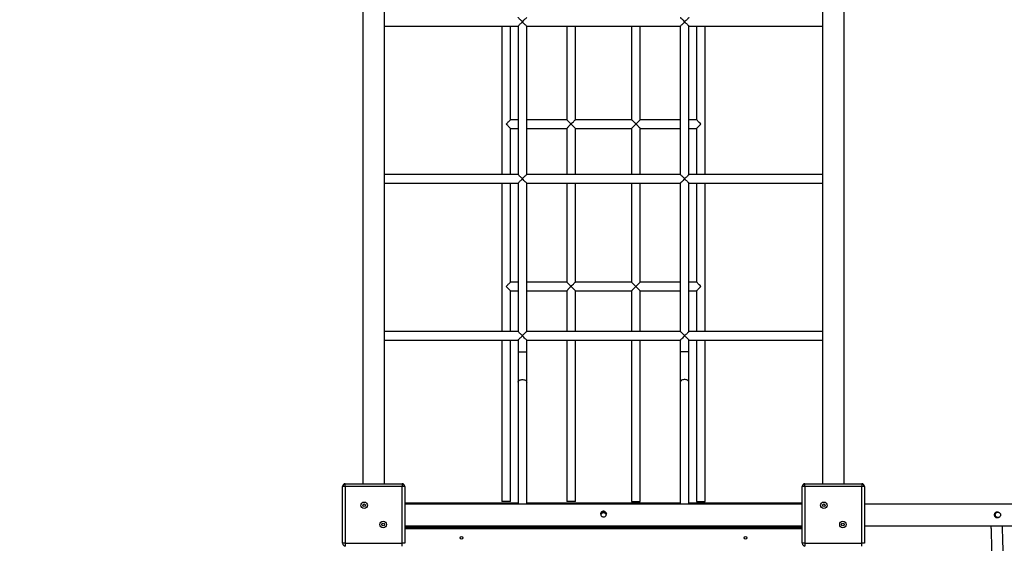
# Model space of a CAD drawing. Units: millimetres. Extents: x 2158 to 27799, y 670 to 15621.
# Drawn here: x 10684 to 12505, y 4564 to 5532 of the extents above; entities that cross this region are included whole.
import ezdxf

# ---------------------------------------------------------------- set-up
doc = ezdxf.new("R2010")
doc.units = ezdxf.units.MM
doc.header["$PDSIZE"] = -1
doc.layers.get('0').update_dxf_attribs({"color": 1})
doc.layers.add('TIPTAP', color=6, linetype='Continuous')
doc.layers.add('TIPTAP_DIM', color=9, linetype='Continuous')
doc.dimstyles.new('0000000033060158', dxfattribs={"dimscale": 100, "dimtxt": 1, "dimasz": 1, "dimexe": 1, "dimexo": 1, "dimgap": 1, "dimtad": 1, "dimdec": 0, "dimtxsty": 'Standard', "dimblk": 'OBLIQUE', "dimcen": 2.5, "dimdle": 1, "dimadec": 0, "dimazin": 0, "dimtfac": 1, "dimtdec": 0, "dimtmove": 0, "dimatfit": 3, "dimldrblk": 'OBLIQUE', "dimfxl": 0, "dimarcsym": 0})

# ---------------------------------------------------------------- blocks, each defined once
blk = doc.blocks.new('LM208_top')
at = {"layer": 'TIPTAP'}
for p, q in [((-16941.2, 5263.6), (-16941.2, 3298.6)), ((-16901.2, 3298.6), (-16901.2, 5263.6)), ((-16091.2, 5263.6), (-16091.2, 3298.6)), ((-16051.2, 3298.6), (-16051.2, 5263.6)), ((-16646.2, 4152.1), (-16646.2, 4152.1)), ((-16646.2, 4152.1), (-16646.2, 4152.1)), ((-16346.2, 4152.1), (-16346.1, 4152.1)), ((-16346.1, 4152.1), (-16346.2, 4152.1)), ((-16684.2, 4144.2), (-16684.2, 3870)), ((-16668.2, 3971.2), (-16668.2, 4144.1)), ((-16654.2, 4144.2), (-16654.2, 3870)), ((-16638.2, 4144.1), (-16354.2, 4144.1)), ((-16638.2, 3870.1), (-16638.2, 4144.1)), ((-16564.2, 4144.1), (-16564.2, 3971.2)), ((-16548.2, 3971.2), (-16548.2, 4144.1)), ((-16444.2, 4144.1), (-16444.2, 3971.2)), ((-16428.2, 3971.2), (-16428.2, 4144.1)), ((-16354.2, 4144.1), (-16354.2, 3870.1)), ((-16338.2, 3870), (-16338.2, 4144.2)), ((-16324.2, 4144.1), (-16324.2, 3971.2)), ((-16308.2, 3870), (-16308.2, 4144.2)), ((-16654.2, 3971.2), (-16668.2, 3971.2)), ((-16564.2, 3971.2), (-16638.2, 3971.2)), ((-16444.2, 3971.2), (-16548.2, 3971.2)), ((-16436.2, 3963.2), (-16428.2, 3971.2)), ((-16354.2, 3971.2), (-16428.2, 3971.2)), ((-16324.2, 3971.2), (-16338.2, 3971.2)), ((-16668.2, 3870.1), (-16668.2, 3955.2)), ((-16668.2, 3955.2), (-16654.2, 3955.2)), ((-16638.2, 3955.2), (-16564.2, 3955.2)), ((-16564.2, 3955.2), (-16564.2, 3870.1)), ((-16548.2, 3870.1), (-16548.2, 3955.2)), ((-16548.2, 3955.2), (-16444.2, 3955.2)), ((-16436.2, 3963.2), (-16444.2, 3955.2)), ((-16444.2, 3955.2), (-16444.2, 3870.1)), ((-16428.2, 3870.1), (-16428.2, 3955.2)), ((-16428.2, 3955.2), (-16354.2, 3955.2)), ((-16338.2, 3955.2), (-16324.2, 3955.2)), ((-16324.2, 3955.2), (-16324.2, 3870.1)), ((-16646.2, 3862.1), (-16646.2, 3862.1)), ((-16646.2, 3862.1), (-16646.2, 3862.1)), ((-16354.2, 3870.1), (-16638.2, 3870.1)), ((-16346.2, 3862.1), (-16346.1, 3862.1)), ((-16346.1, 3862.1), (-16346.2, 3862.1)), ((-16684.2, 3854.2), (-16684.2, 3580)), ((-16668.2, 3671.2), (-16668.2, 3854.1)), ((-16654.2, 3854.2), (-16654.2, 3580)), ((-16638.2, 3854.1), (-16354.2, 3854.1)), ((-16638.2, 3580.1), (-16638.2, 3854.1)), ((-16564.2, 3854.1), (-16564.2, 3671.2)), ((-16548.2, 3671.2), (-16548.2, 3854.1)), ((-16444.2, 3854.1), (-16444.2, 3671.2)), ((-16428.2, 3671.2), (-16428.2, 3854.1)), ((-16354.2, 3854.1), (-16354.2, 3580.1)), ((-16338.2, 3580), (-16338.2, 3854.2)), ((-16324.2, 3854.1), (-16324.2, 3671.2)), ((-16308.2, 3580), (-16308.2, 3854.2)), ((-16668.2, 3655.2), (-16676.2, 3663.2)), ((-16654.2, 3671.2), (-16668.2, 3671.2)), ((-16564.2, 3671.2), (-16638.2, 3671.2)), ((-16444.2, 3671.2), (-16548.2, 3671.2)), ((-16444.2, 3671.2), (-16436.2, 3663.2)), ((-16428.2, 3655.2), (-16436.2, 3663.2)), ((-16354.2, 3671.2), (-16428.2, 3671.2)), ((-16324.2, 3671.2), (-16338.2, 3671.2)), ((-16668.2, 3580.1), (-16668.2, 3655.2)), ((-16668.2, 3655.2), (-16654.2, 3655.2)), ((-16638.2, 3655.2), (-16564.2, 3655.2)), ((-16564.2, 3655.2), (-16564.2, 3580.1)), ((-16548.2, 3580.1), (-16548.2, 3655.2)), ((-16548.2, 3655.2), (-16444.2, 3655.2)), ((-16444.2, 3655.2), (-16444.2, 3580.1)), ((-16428.2, 3580.1), (-16428.2, 3655.2)), ((-16428.2, 3655.2), (-16354.2, 3655.2)), ((-16338.2, 3655.2), (-16324.2, 3655.2)), ((-16324.2, 3655.2), (-16324.2, 3580.1)), ((-16646.2, 3572.1), (-16646.2, 3572.1)), ((-16646.2, 3572.1), (-16646.2, 3572.1)), ((-16354.2, 3580.1), (-16638.2, 3580.1)), ((-16346.2, 3572.1), (-16346.1, 3572.1)), ((-16346.1, 3572.1), (-16346.2, 3572.1)), ((-16684.2, 3564.2), (-16684.2, 3265.6)), ((-16668.2, 3265.6), (-16668.2, 3564.1)), ((-16654.2, 3564.2), (-16654.2, 3542.1)), ((-16638.2, 3564.1), (-16354.2, 3564.1)), ((-16638.2, 3542.1), (-16638.2, 3564.1)), ((-16564.2, 3564.1), (-16564.2, 3265.6)), ((-16548.2, 3265.6), (-16548.2, 3564.1)), ((-16444.2, 3564.1), (-16444.2, 3265.6)), ((-16428.2, 3265.6), (-16428.2, 3564.1)), ((-16354.2, 3564.1), (-16354.2, 3542.1)), ((-16338.2, 3542.1), (-16338.2, 3564.2)), ((-16324.2, 3564.1), (-16324.2, 3265.6)), ((-16308.2, 3265.6), (-16308.2, 3564.2)), ((-16654.2, 3542.1), (-16654.2, 3486.6)), ((-16654.2, 3542.1), (-16638.2, 3542.1)), ((-16638.2, 3486.6), (-16638.2, 3542.1)), ((-16354.2, 3542.1), (-16354.2, 3486.6)), ((-16338.2, 3542.1), (-16354.2, 3542.1)), ((-16338.2, 3486.6), (-16338.2, 3542.1)), ((-16654.2, 3486.6), (-16654.2, 3261.1)), ((-16638.2, 3261.1), (-16638.2, 3486.6)), ((-16354.2, 3486.6), (-16354.2, 3261.1)), ((-16338.2, 3261.1), (-16338.2, 3486.6)), ((-16973.7, 3293.6), (-16973.7, 3298.6)), ((-16973.7, 3298.6), (-16868.7, 3298.6)), ((-16868.7, 3298.6), (-16868.7, 3293.6)), ((-16123.7, 3293.6), (-16123.7, 3298.6)), ((-16123.7, 3298.6), (-16018.7, 3298.6)), ((-16018.7, 3298.6), (-16018.7, 3293.6)), ((-16978.7, 3188.6), (-16978.7, 3293.6)), ((-16973.7, 3293.6), (-16978.7, 3293.6)), ((-16973.7, 3293.6), (-16973.7, 3188.6)), ((-16868.7, 3293.6), (-16973.7, 3293.6)), ((-16868.7, 3188.6), (-16868.7, 3293.6)), ((-16863.7, 3293.6), (-16868.7, 3293.6)), ((-16863.7, 3293.6), (-16863.7, 3188.6)), ((-16128.7, 3188.6), (-16128.7, 3293.6)), ((-16123.7, 3293.6), (-16128.7, 3293.6)), ((-16018.7, 3293.6), (-16123.7, 3293.6)), ((-16123.7, 3293.6), (-16123.7, 3188.6)), ((-16018.7, 3188.6), (-16018.7, 3293.6)), ((-16013.7, 3293.6), (-16018.7, 3293.6)), ((-16013.7, 3293.6), (-16013.7, 3188.6)), ((-16863.7, 3263.6), (-16654.2, 3263.6)), ((-16128.7, 3261.1), (-16863.7, 3261.1)), ((-16668.2, 3265.6), (-16684.2, 3265.6)), ((-16638.2, 3263.6), (-16354.2, 3263.6)), ((-16548.2, 3265.6), (-16564.2, 3265.6)), ((-16444.2, 3265.6), (-16428.2, 3265.6)), ((-16338.2, 3263.6), (-16128.7, 3263.6)), ((-16324.2, 3265.6), (-16308.2, 3265.6)), ((-14436.2, 3261.1), (-16013.7, 3261.1)), ((-15766.9, 3246.1), (-15770.2, 3246.1)), ((-15770.2, 3236.1), (-15766.9, 3236.1)), ((-16863.7, 3221.1), (-16128.7, 3221.1)), ((-16863.7, 3218.6), (-16128.7, 3218.6)), ((-16128.7, 3215.6), (-16863.7, 3215.6)), ((-16013.7, 3221.1), (-14436.2, 3221.1)), ((-16973.7, 3188.6), (-16978.7, 3188.6)), ((-16973.7, 3188.6), (-16868.7, 3188.6)), ((-16973.7, 3188.6), (-16973.7, 3183.6)), ((-16863.7, 3188.6), (-16868.7, 3188.6)), ((-16868.7, 3183.6), (-16868.7, 3188.6)), ((-16123.7, 3188.6), (-16128.7, 3188.6)), ((-16123.7, 3188.6), (-16018.7, 3188.6)), ((-16123.7, 3188.6), (-16123.7, 3183.6)), ((-16013.7, 3188.6), (-16018.7, 3188.6)), ((-16018.7, 3183.6), (-16018.7, 3188.6))]:
    blk.add_line(p, q, dxfattribs=at)
at = {"layer": 'TIPTAP', "flags": 128}
for points in [[(-16646.2, 4152.1), (-16644.7, 4153.6), (-16643.3, 4155), (-16642, 4156.3), (-16640.8, 4157.5), (-16639.8, 4158.5), (-16639, 4159.3), (-16638.5, 4159.8), (-16638.2, 4160.1), (-16638.2, 4160.1)], [(-16638.2, 4144.1), (-16638.2, 4144.1), (-16638.5, 4144.4), (-16639, 4144.9), (-16639.8, 4145.7), (-16640.8, 4146.7), (-16642, 4147.9), (-16643.3, 4149.2), (-16644.7, 4150.6), (-16646.2, 4152.1)], [(-16354.2, 4160.1), (-16354.1, 4160.1), (-16353.9, 4159.8), (-16353.3, 4159.3), (-16352.5, 4158.5), (-16351.6, 4157.5), (-16350.4, 4156.3), (-16349.1, 4155), (-16347.6, 4153.6), (-16346.2, 4152.1)], [(-16346.2, 4152.1), (-16347.6, 4150.6), (-16349.1, 4149.2), (-16350.4, 4147.9), (-16351.6, 4146.7), (-16352.5, 4145.7), (-16353.3, 4144.9), (-16353.9, 4144.4), (-16354.1, 4144.1), (-16354.2, 4144.1)], [(-16676.2, 3963.2), (-16674.8, 3964.6), (-16673.4, 3965.9), (-16672.2, 3967.2), (-16671, 3968.3), (-16670, 3969.3), (-16669.2, 3970.1), (-16668.7, 3970.7), (-16668.3, 3971.1), (-16668.2, 3971.2)], [(-16564.2, 3971.2), (-16564.1, 3971.2), (-16563.9, 3970.9), (-16563.3, 3970.3), (-16562.6, 3969.6), (-16561.6, 3968.6), (-16560.4, 3967.4), (-16559.1, 3966.1), (-16557.6, 3964.7), (-16556.2, 3963.2)], [(-16556.2, 3963.2), (-16554.7, 3964.7), (-16553.3, 3966.1), (-16552, 3967.4), (-16550.8, 3968.6), (-16549.8, 3969.6), (-16549, 3970.3), (-16548.5, 3970.9), (-16548.2, 3971.2), (-16548.2, 3971.2)], [(-16444.2, 3971.2), (-16444.1, 3971.2), (-16443.9, 3970.9), (-16443.3, 3970.3), (-16442.6, 3969.6), (-16441.6, 3968.6), (-16440.4, 3967.4), (-16439.1, 3966.1), (-16437.6, 3964.7), (-16436.2, 3963.2)], [(-16316.2, 3963.2), (-16317.6, 3964.7), (-16319.1, 3966.1), (-16320.4, 3967.4), (-16321.6, 3968.6), (-16322.6, 3969.6), (-16323.3, 3970.3), (-16323.9, 3970.9), (-16324.1, 3971.2), (-16324.2, 3971.2)], [(-16668.2, 3955.2), (-16668.3, 3955.3), (-16668.7, 3955.7), (-16669.2, 3956.3), (-16670, 3957.1), (-16671, 3958), (-16672.2, 3959.2), (-16673.4, 3960.4), (-16674.8, 3961.8), (-16676.2, 3963.2)], [(-16556.2, 3963.2), (-16557.6, 3961.8), (-16558.9, 3960.4), (-16560.2, 3959.2), (-16561.3, 3958), (-16562.3, 3957.1), (-16563.1, 3956.3), (-16563.7, 3955.7), (-16564, 3955.3), (-16564.2, 3955.2)], [(-16548.2, 3955.2), (-16548.3, 3955.3), (-16548.7, 3955.7), (-16549.2, 3956.3), (-16550, 3957.1), (-16551, 3958), (-16552.2, 3959.2), (-16553.4, 3960.4), (-16554.8, 3961.8), (-16556.2, 3963.2)], [(-16428.2, 3955.2), (-16428.3, 3955.3), (-16428.7, 3955.7), (-16429.2, 3956.3), (-16430, 3957.1), (-16431, 3958), (-16432.2, 3959.2), (-16433.4, 3960.4), (-16434.8, 3961.8), (-16436.2, 3963.2)], [(-16324.2, 3955.2), (-16324.1, 3955.2), (-16323.9, 3955.5), (-16323.3, 3956), (-16322.6, 3956.8), (-16321.6, 3957.8), (-16320.4, 3959), (-16319.1, 3960.3), (-16317.6, 3961.7), (-16316.2, 3963.2)], [(-16646.2, 3862.1), (-16644.7, 3863.6), (-16643.3, 3865), (-16642, 3866.3), (-16640.8, 3867.5), (-16639.8, 3868.5), (-16639, 3869.3), (-16638.5, 3869.8), (-16638.2, 3870.1), (-16638.2, 3870.1)], [(-16638.2, 3854.1), (-16638.2, 3854.1), (-16638.5, 3854.4), (-16639, 3854.9), (-16639.8, 3855.7), (-16640.8, 3856.7), (-16642, 3857.9), (-16643.3, 3859.2), (-16644.7, 3860.6), (-16646.2, 3862.1)], [(-16354.2, 3870.1), (-16354.1, 3870.1), (-16353.9, 3869.8), (-16353.3, 3869.3), (-16352.5, 3868.5), (-16351.6, 3867.5), (-16350.4, 3866.3), (-16349.1, 3865), (-16347.6, 3863.6), (-16346.2, 3862.1)], [(-16346.2, 3862.1), (-16347.6, 3860.6), (-16349.1, 3859.2), (-16350.4, 3857.9), (-16351.6, 3856.7), (-16352.5, 3855.7), (-16353.3, 3854.9), (-16353.9, 3854.4), (-16354.1, 3854.1), (-16354.2, 3854.1)], [(-16676.2, 3663.2), (-16674.8, 3664.6), (-16673.4, 3665.9), (-16672.2, 3667.2), (-16671, 3668.3), (-16670, 3669.3), (-16669.2, 3670.1), (-16668.7, 3670.7), (-16668.3, 3671.1), (-16668.2, 3671.2)], [(-16564.2, 3671.2), (-16564.1, 3671.2), (-16563.9, 3670.9), (-16563.3, 3670.3), (-16562.6, 3669.6), (-16561.6, 3668.6), (-16560.4, 3667.4), (-16559.1, 3666.1), (-16557.6, 3664.7), (-16556.2, 3663.2)], [(-16556.2, 3663.2), (-16557.6, 3661.8), (-16558.9, 3660.4), (-16560.2, 3659.2), (-16561.3, 3658), (-16562.3, 3657.1), (-16563.1, 3656.3), (-16563.7, 3655.7), (-16564, 3655.3), (-16564.2, 3655.2)], [(-16556.2, 3663.2), (-16554.7, 3664.7), (-16553.3, 3666.1), (-16552, 3667.4), (-16550.8, 3668.6), (-16549.8, 3669.6), (-16549, 3670.3), (-16548.5, 3670.9), (-16548.2, 3671.2), (-16548.2, 3671.2)], [(-16548.2, 3655.2), (-16548.3, 3655.3), (-16548.7, 3655.7), (-16549.2, 3656.3), (-16550, 3657.1), (-16551, 3658), (-16552.2, 3659.2), (-16553.4, 3660.4), (-16554.8, 3661.8), (-16556.2, 3663.2)], [(-16436.2, 3663.2), (-16437.6, 3661.8), (-16438.9, 3660.4), (-16440.2, 3659.2), (-16441.3, 3658), (-16442.3, 3657.1), (-16443.1, 3656.3), (-16443.7, 3655.7), (-16444, 3655.3), (-16444.2, 3655.2)], [(-16436.2, 3663.2), (-16434.7, 3664.7), (-16433.3, 3666.1), (-16432, 3667.4), (-16430.8, 3668.6), (-16429.8, 3669.6), (-16429, 3670.3), (-16428.5, 3670.9), (-16428.2, 3671.2), (-16428.2, 3671.2)], [(-16316.2, 3663.2), (-16317.6, 3664.7), (-16319.1, 3666.1), (-16320.4, 3667.4), (-16321.6, 3668.6), (-16322.6, 3669.6), (-16323.3, 3670.3), (-16323.9, 3670.9), (-16324.1, 3671.2), (-16324.2, 3671.2)], [(-16324.2, 3655.2), (-16324.1, 3655.2), (-16323.9, 3655.5), (-16323.3, 3656), (-16322.6, 3656.8), (-16321.6, 3657.8), (-16320.4, 3659), (-16319.1, 3660.3), (-16317.6, 3661.7), (-16316.2, 3663.2)], [(-16646.2, 3572.1), (-16644.7, 3573.6), (-16643.3, 3575), (-16642, 3576.3), (-16640.8, 3577.5), (-16639.8, 3578.5), (-16639, 3579.3), (-16638.5, 3579.8), (-16638.2, 3580.1), (-16638.2, 3580.1)], [(-16638.2, 3564.1), (-16638.2, 3564.1), (-16638.5, 3564.4), (-16639, 3564.9), (-16639.8, 3565.7), (-16640.8, 3566.7), (-16642, 3567.9), (-16643.3, 3569.2), (-16644.7, 3570.6), (-16646.2, 3572.1)], [(-16354.2, 3580.1), (-16354.1, 3580.1), (-16353.9, 3579.8), (-16353.3, 3579.3), (-16352.5, 3578.5), (-16351.6, 3577.5), (-16350.4, 3576.3), (-16349.1, 3575), (-16347.6, 3573.6), (-16346.2, 3572.1)], [(-16346.2, 3572.1), (-16347.6, 3570.6), (-16349.1, 3569.2), (-16350.4, 3567.9), (-16351.6, 3566.7), (-16352.5, 3565.7), (-16353.3, 3564.9), (-16353.9, 3564.4), (-16354.1, 3564.1), (-16354.2, 3564.1)], [(-16654.2, 3486.6), (-16654.1, 3487.3), (-16653.6, 3488.2), (-16652.8, 3489.1), (-16651.7, 3489.8), (-16650.3, 3490.4), (-16648.7, 3490.8), (-16647, 3491), (-16645.3, 3491), (-16643.6, 3490.8), (-16642, 3490.4), (-16640.7, 3489.8), (-16639.5, 3489.1), (-16638.7, 3488.2), (-16638.3, 3487.3), (-16638.2, 3486.6)], [(-16338.2, 3486.6), (-16338.3, 3487.3), (-16338.7, 3488.2), (-16339.5, 3489.1), (-16340.7, 3489.8), (-16342, 3490.4), (-16343.6, 3490.8), (-16345.3, 3491), (-16347, 3491), (-16348.7, 3490.8), (-16350.3, 3490.4), (-16351.7, 3489.8), (-16352.8, 3489.1), (-16353.6, 3488.2), (-16354.1, 3487.3), (-16354.2, 3486.6)], [(-15771.8, 3241.1), (-15771.6, 3242.4), (-15771.1, 3243.7), (-15770.2, 3244.8), (-15769.1, 3245.5), (-15767.9, 3246), (-15766.6, 3246.1), (-15765.3, 3245.8), (-15764.1, 3245.2), (-15763.1, 3244.3), (-15762.4, 3243.1), (-15762.1, 3241.8), (-15762.1, 3240.4), (-15762.4, 3239.1), (-15763.1, 3237.9), (-15764.1, 3237), (-15765.3, 3236.4), (-15766.6, 3236.1), (-15767.9, 3236.2), (-15769.1, 3236.7), (-15770.2, 3237.4), (-15771.1, 3238.5), (-15771.6, 3239.8), (-15771.8, 3241.1)]]:
    blk.add_lwpolyline(points, dxfattribs=at)
at = {"layer": 'TIPTAP'}
for centre, radius in [((-16938.8, 3258.8), 6), ((-16938.8, 3258.8), 2.5), ((-16088.8, 3258.8), 6), ((-16088.8, 3258.8), 2.5), ((-16903.5, 3223.4), 6), ((-16903.5, 3223.4), 2.5), ((-16053.5, 3223.4), 6), ((-16053.5, 3223.4), 2.5), ((-16758.7, 3198.6), 2.5), ((-16233.7, 3198.6), 2.5)]:
    blk.add_circle(centre, radius, dxfattribs=at)
for centre, start, end in [((-16973.7, 3293.6), 90.0005, 179.9992), ((-16868.7, 3293.6), 0.0007, 90.001), ((-16123.7, 3293.6), 89.9989, 179.9992), ((-16018.7, 3293.6), 0.0007, 89.9999), ((-16973.7, 3188.6), 179.9995, 269.9991), ((-16123.7, 3188.6), 179.9995, 270.0002)]:
    blk.add_arc(centre, 5, start, end, dxfattribs=at)
for centre in [(-16346.2, 4152.1), (-16346.2, 3862.1), (-16346.2, 3572.1)]:
    blk.add_ellipse(centre, major_axis=(0, 8), ratio=0.004407, start_param=4.707982, end_param=4.716796, dxfattribs=at)
for points, knots in [([(-16646.2, 4152.1), (-16646.2, 4152.1), (-16647.1, 4152.8), (-16648.3, 4154.1), (-16650, 4155.8), (-16651.6, 4157.4), (-16653, 4158.8), (-16653.8, 4159.7), (-16654.2, 4160.1), (-16654.1, 4160.1), (-16654.2, 4160)], [0, 0, 0, 0, 0.0012038, 0.215115, 0.3556829, 0.499839, 0.7063907, 0.8398551, 0.9666035, 1, 1, 1, 1]), ([(-16654.2, 4144.2), (-16654.1, 4144.1), (-16654.2, 4144.1), (-16653.8, 4144.5), (-16653, 4145.4), (-16651.6, 4146.8), (-16650, 4148.3), (-16648.3, 4150), (-16647.1, 4151.4), (-16646.2, 4152.1), (-16646.2, 4152.1)], [0, 0, 0, 0, 0.032926, 0.159682, 0.293247, 0.499816, 0.640068, 0.784299, 0.998796, 1, 1, 1, 1]), ([(-16646.2, 4152.1), (-16646.2, 4152.1), (-16646.2, 4152.1), (-16646.2, 4152.1), (-16646.2, 4152.1)], [0, 0, 0, 0, 0.641899, 1, 1, 1, 1]), ([(-16646.2, 4152.1), (-16646.2, 4152.1), (-16646.2, 4152.1), (-16646.2, 4152.1), (-16646.2, 4152.1)], [0, 0, 0, 0, 0.358101, 1, 1, 1, 1]), ([(-16338.2, 4160), (-16338.2, 4160.1), (-16338.1, 4160.1), (-16338.5, 4159.7), (-16339.4, 4158.8), (-16340.7, 4157.4), (-16342.3, 4155.9), (-16344, 4154.2), (-16345.3, 4152.8), (-16346.1, 4152.1), (-16346.1, 4152.1)], [0, 0, 0, 0, 0.033397, 0.160145, 0.293615, 0.500159, 0.640534, 0.784885, 0.998808, 1, 1, 1, 1]), ([(-16346.1, 4152.1), (-16346.1, 4152.1), (-16346.1, 4152.1), (-16346.1, 4152.1), (-16346.1, 4152.1)], [0, 0, 0, 0, 0.358101, 1, 1, 1, 1]), ([(-16346.1, 4152.1), (-16346.1, 4152.1), (-16345.3, 4151.4), (-16344, 4150.1), (-16342.3, 4148.4), (-16340.7, 4146.8), (-16339.4, 4145.4), (-16338.5, 4144.5), (-16338.1, 4144.1), (-16338.2, 4144.1), (-16338.2, 4144.2)], [0, 0, 0, 0, 0.001192, 0.215701, 0.356125, 0.500182, 0.706751, 0.840317, 0.967072, 1, 1, 1, 1]), ([(-16346.1, 4152.1), (-16346.1, 4152.1), (-16346.1, 4152.1), (-16346.1, 4152.1), (-16346.1, 4152.1)], [0, 0, 0, 0, 0.641899, 1, 1, 1, 1]), ([(-16901.2, 4144.1), (-16900.6, 4144.1), (-16898.8, 4144.1), (-16896, 4144.1), (-16892.7, 4144.1), (-16889.2, 4144.1), (-16885.5, 4144.1), (-16881.3, 4144.1), (-16876.5, 4144.1), (-16871, 4144.1), (-16865.1, 4144.1), (-16858.9, 4144.1), (-16852.4, 4144.1), (-16845.2, 4144.1), (-16837.2, 4144.1), (-16828.3, 4144.1), (-16818.7, 4144.1), (-16808.2, 4144.1), (-16797.6, 4144.1), (-16787.2, 4144.1), (-16777.2, 4144.1), (-16766.5, 4144.1), (-16755.2, 4144.1), (-16743.3, 4144.1), (-16730.9, 4144.1), (-16717.9, 4144.1), (-16704.3, 4144.1), (-16690.3, 4144.1), (-16675.9, 4144.1), (-16663.8, 4144.1), (-16656.5, 4144.1), (-16654.2, 4144.2)], [0, 0, 0, 0, 0.017043, 0.047679, 0.075402, 0.105073, 0.13371, 0.165034, 0.199048, 0.235747, 0.275136, 0.307986, 0.342532, 0.378797, 0.416751, 0.456353, 0.495353, 0.535805, 0.577735, 0.610162, 0.643428, 0.677538, 0.712489, 0.748261, 0.784836, 0.822236, 0.860508, 0.899689, 0.93974, 0.980516, 1, 1, 1, 1]), ([(-16338.2, 4144.2), (-16335.1, 4144.1), (-16326.4, 4144.1), (-16312.2, 4144.1), (-16296, 4144.1), (-16280.6, 4144.1), (-16265.8, 4144.1), (-16251.9, 4144.1), (-16238.8, 4144.1), (-16226.6, 4144.1), (-16215.3, 4144.1), (-16204.8, 4144.1), (-16195.2, 4144.1), (-16186, 4144.1), (-16177.4, 4144.1), (-16169.4, 4144.1), (-16162.2, 4144.1), (-16155.7, 4144.1), (-16149.9, 4144.1), (-16144.5, 4144.1), (-16139.6, 4144.1), (-16134.9, 4144.1), (-16130.4, 4144.1), (-16125.9, 4144.1), (-16121.2, 4144.1), (-16116.3, 4144.1), (-16111.4, 4144.1), (-16106.5, 4144.1), (-16101.6, 4144.1), (-16096.8, 4144.1), (-16093.3, 4144.1), (-16091.5, 4144.1), (-16091.2, 4144.1)], [0, 0, 0, 0, 0.025705, 0.072135, 0.117193, 0.160714, 0.202712, 0.243247, 0.282368, 0.320053, 0.356281, 0.391044, 0.424349, 0.456198, 0.490142, 0.522279, 0.552613, 0.581137, 0.607839, 0.632706, 0.659642, 0.684009, 0.707979, 0.734384, 0.763787, 0.795732, 0.83022, 0.867242, 0.906791, 0.948087, 0.991793, 1, 1, 1, 1]), ([(-16654.2, 3870), (-16656.1, 3870.1), (-16662.3, 3870.1), (-16672.5, 3870.1), (-16684.6, 3870.1), (-16696, 3870.1), (-16707.6, 3870.1), (-16719.4, 3870.1), (-16731.1, 3870.1), (-16741.8, 3870.1), (-16751.7, 3870.1), (-16760.9, 3870.1), (-16769.2, 3870.1), (-16776.7, 3870.1), (-16784.9, 3870.1), (-16794.1, 3870.1), (-16804.7, 3870.1), (-16815.2, 3870.1), (-16825.6, 3870.1), (-16835.4, 3870.1), (-16844.5, 3870.1), (-16853, 3870.1), (-16860.8, 3870.1), (-16867.9, 3870.1), (-16875.2, 3870.1), (-16882.6, 3870.1), (-16889.7, 3870.1), (-16895.8, 3870.1), (-16899.5, 3870.1), (-16901.2, 3870.1)], [0, 0, 0, 0, 0.016164, 0.051435, 0.084633, 0.116268, 0.146643, 0.182714, 0.216455, 0.247718, 0.276452, 0.305668, 0.331781, 0.354933, 0.377394, 0.413015, 0.449026, 0.490407, 0.532304, 0.574654, 0.617065, 0.659436, 0.701718, 0.743938, 0.786131, 0.842369, 0.89857, 0.954728, 1, 1, 1, 1]), ([(-16646.2, 3862.1), (-16646.2, 3862.1), (-16647.1, 3862.8), (-16648.3, 3864.1), (-16650, 3865.8), (-16651.6, 3867.4), (-16653, 3868.8), (-16653.8, 3869.7), (-16654.2, 3870.1), (-16654.1, 3870.1), (-16654.2, 3870)], [0, 0, 0, 0, 0.001204, 0.215116, 0.355674, 0.499831, 0.706383, 0.839854, 0.966603, 1, 1, 1, 1]), ([(-16654.2, 3854.2), (-16654.1, 3854.1), (-16654.2, 3854.1), (-16653.8, 3854.5), (-16653, 3855.4), (-16651.6, 3856.8), (-16650, 3858.3), (-16648.3, 3860), (-16647.1, 3861.4), (-16646.2, 3862.1), (-16646.2, 3862.1)], [0, 0, 0, 0, 0.032926, 0.159682, 0.293247, 0.499816, 0.640068, 0.784299, 0.998796, 1, 1, 1, 1]), ([(-16646.2, 3862.1), (-16646.2, 3862.1), (-16646.2, 3862.1), (-16646.2, 3862.1), (-16646.2, 3862.1)], [0, 0, 0, 0, 0.640688, 1, 1, 1, 1]), ([(-16646.2, 3862.1), (-16646.2, 3862.1), (-16646.2, 3862.1), (-16646.2, 3862.1), (-16646.2, 3862.1)], [0, 0, 0, 0, 0.358101, 1, 1, 1, 1]), ([(-16646.2, 3862.1), (-16646.2, 3862.1), (-16646.2, 3862.1), (-16646.2, 3862.1), (-16646.2, 3862.1)], [0, 0, 0, 0, 0.498305, 1, 1, 1, 1]), ([(-16338.2, 3870), (-16338.2, 3870.1), (-16338.1, 3870.1), (-16338.5, 3869.7), (-16339.4, 3868.8), (-16340.7, 3867.4), (-16342.3, 3865.9), (-16344, 3864.2), (-16345.3, 3862.8), (-16346.1, 3862.1), (-16346.1, 3862.1)], [0, 0, 0, 0, 0.033397, 0.160146, 0.293623, 0.500167, 0.640533, 0.784885, 0.998808, 1, 1, 1, 1]), ([(-16346.1, 3862.1), (-16346.1, 3862.1), (-16346.1, 3862.1), (-16346.1, 3862.1), (-16346.1, 3862.1)], [0, 0, 0, 0, 0.359312, 1, 1, 1, 1]), ([(-16346.1, 3862.1), (-16346.1, 3862.1), (-16346.1, 3862.1), (-16346.1, 3862.1), (-16346.1, 3862.1)], [0, 0, 0, 0, 0.641899, 1, 1, 1, 1]), ([(-16346.1, 3862.1), (-16346.1, 3862.1), (-16345.3, 3861.4), (-16344, 3860.1), (-16342.3, 3858.4), (-16340.7, 3856.8), (-16339.4, 3855.4), (-16338.5, 3854.5), (-16338.1, 3854.1), (-16338.2, 3854.1), (-16338.2, 3854.2)], [0, 0, 0, 0, 0.0011923, 0.2157012, 0.3561356, 0.500182, 0.7067515, 0.8403168, 0.9670725, 1, 1, 1, 1]), ([(-16091.2, 3870.1), (-16092.8, 3870.1), (-16096.5, 3870.1), (-16102.6, 3870.1), (-16109.8, 3870.1), (-16117.1, 3870.1), (-16124.4, 3870.1), (-16131.6, 3870.1), (-16139.4, 3870.1), (-16147.8, 3870.1), (-16156.9, 3870.1), (-16166.7, 3870.1), (-16177.1, 3870.1), (-16186.3, 3870.1), (-16193.9, 3870.1), (-16199.7, 3870.1), (-16205.6, 3870.1), (-16211.7, 3870.1), (-16217.9, 3870.1), (-16224.7, 3870.1), (-16232.4, 3870.1), (-16240.9, 3870.1), (-16250.6, 3870.1), (-16261.2, 3870.1), (-16272.9, 3870.1), (-16284.7, 3870.1), (-16296.4, 3870.1), (-16307.7, 3870.1), (-16319.8, 3870.1), (-16330, 3870.1), (-16336.3, 3870.1), (-16338.2, 3870)], [0, 0, 0, 0, 0.045272, 0.101429, 0.15763, 0.213867, 0.256059, 0.29828, 0.340561, 0.382932, 0.425343, 0.467693, 0.509588, 0.550969, 0.571479, 0.591865, 0.612124, 0.632254, 0.652258, 0.673556, 0.697315, 0.72355, 0.752285, 0.783547, 0.817288, 0.853358, 0.883733, 0.915368, 0.948565, 0.983836, 1, 1, 1, 1]), ([(-16901.2, 3854.1), (-16900.6, 3854.1), (-16898.8, 3854.1), (-16896, 3854.1), (-16892.7, 3854.1), (-16889.2, 3854.1), (-16885.5, 3854.1), (-16881.3, 3854.1), (-16876.5, 3854.1), (-16871, 3854.1), (-16865.1, 3854.1), (-16858.9, 3854.1), (-16852.4, 3854.1), (-16845.2, 3854.1), (-16837.2, 3854.1), (-16828.3, 3854.1), (-16818.7, 3854.1), (-16808.2, 3854.1), (-16797.6, 3854.1), (-16787.2, 3854.1), (-16777.2, 3854.1), (-16766.5, 3854.1), (-16755.2, 3854.1), (-16743.3, 3854.1), (-16730.9, 3854.1), (-16717.9, 3854.1), (-16704.3, 3854.1), (-16690.3, 3854.1), (-16675.9, 3854.1), (-16663.8, 3854.1), (-16656.5, 3854.1), (-16654.2, 3854.2)], [0, 0, 0, 0, 0.017043, 0.047679, 0.075402, 0.105073, 0.13371, 0.165034, 0.199048, 0.235747, 0.275136, 0.307986, 0.342532, 0.378797, 0.416751, 0.456353, 0.495353, 0.535805, 0.577735, 0.610162, 0.643428, 0.677538, 0.712489, 0.748261, 0.784836, 0.822236, 0.860508, 0.899689, 0.93974, 0.980516, 1, 1, 1, 1]), ([(-16338.2, 3854.2), (-16335.1, 3854.1), (-16326.4, 3854.1), (-16312.2, 3854.1), (-16296, 3854.1), (-16280.6, 3854.1), (-16265.8, 3854.1), (-16251.9, 3854.1), (-16238.8, 3854.1), (-16226.6, 3854.1), (-16215.3, 3854.1), (-16204.8, 3854.1), (-16195.2, 3854.1), (-16186, 3854.1), (-16177.4, 3854.1), (-16169.4, 3854.1), (-16162.2, 3854.1), (-16155.7, 3854.1), (-16149.9, 3854.1), (-16144.5, 3854.1), (-16139.6, 3854.1), (-16134.9, 3854.1), (-16130.4, 3854.1), (-16125.9, 3854.1), (-16121.2, 3854.1), (-16116.3, 3854.1), (-16111.4, 3854.1), (-16106.5, 3854.1), (-16101.6, 3854.1), (-16096.8, 3854.1), (-16093.3, 3854.1), (-16091.5, 3854.1), (-16091.2, 3854.1)], [0, 0, 0, 0, 0.025705, 0.072135, 0.117193, 0.160714, 0.202712, 0.243247, 0.282368, 0.320053, 0.356281, 0.391044, 0.424349, 0.456198, 0.490142, 0.522279, 0.552613, 0.581137, 0.607839, 0.632706, 0.659642, 0.684009, 0.707979, 0.734384, 0.763787, 0.795732, 0.83022, 0.867242, 0.906791, 0.948087, 0.991793, 1, 1, 1, 1]), ([(-16654.2, 3580), (-16656.1, 3580.1), (-16662.3, 3580.1), (-16672.5, 3580.1), (-16684.6, 3580.1), (-16696, 3580.1), (-16707.6, 3580.1), (-16719.4, 3580.1), (-16731.1, 3580.1), (-16741.8, 3580.1), (-16751.7, 3580.1), (-16760.9, 3580.1), (-16769.2, 3580.1), (-16776.7, 3580.1), (-16784.9, 3580.1), (-16794.1, 3580.1), (-16804.7, 3580.1), (-16815.2, 3580.1), (-16825.6, 3580.1), (-16835.4, 3580.1), (-16844.5, 3580.1), (-16853, 3580.1), (-16860.8, 3580.1), (-16867.9, 3580.1), (-16875.2, 3580.1), (-16882.6, 3580.1), (-16889.7, 3580.1), (-16895.8, 3580.1), (-16899.5, 3580.1), (-16901.2, 3580.1)], [0, 0, 0, 0, 0.016164, 0.051435, 0.084633, 0.116268, 0.146643, 0.182714, 0.216455, 0.247718, 0.276452, 0.305668, 0.331781, 0.354933, 0.377394, 0.413015, 0.449026, 0.490407, 0.532304, 0.574654, 0.617065, 0.659436, 0.701718, 0.743938, 0.786131, 0.842369, 0.89857, 0.954728, 1, 1, 1, 1]), ([(-16646.2, 3572.1), (-16646.2, 3572.1), (-16647.1, 3572.8), (-16648.3, 3574.1), (-16650, 3575.8), (-16651.6, 3577.4), (-16653, 3578.8), (-16653.8, 3579.7), (-16654.2, 3580.1), (-16654.1, 3580.1), (-16654.2, 3580)], [0, 0, 0, 0, 0.001204, 0.215124, 0.355681, 0.499836, 0.706386, 0.839856, 0.966603, 1, 1, 1, 1]), ([(-16654.2, 3564.2), (-16654.1, 3564.1), (-16654.2, 3564.1), (-16653.8, 3564.5), (-16653, 3565.4), (-16651.6, 3566.8), (-16650, 3568.3), (-16648.3, 3570), (-16647.1, 3571.4), (-16646.2, 3572.1), (-16646.2, 3572.1)], [0, 0, 0, 0, 0.032927, 0.159683, 0.293255, 0.499825, 0.640077, 0.784309, 0.998796, 1, 1, 1, 1]), ([(-16646.2, 3572.1), (-16646.2, 3572.1), (-16646.2, 3572.1), (-16646.2, 3572.1), (-16646.2, 3572.1)], [0, 0, 0, 0, 0.641899, 1, 1, 1, 1]), ([(-16646.2, 3572.1), (-16646.2, 3572.1), (-16646.2, 3572.1), (-16646.2, 3572.1), (-16646.2, 3572.1)], [0, 0, 0, 0, 0.359312, 1, 1, 1, 1]), ([(-16646.2, 3572.1), (-16646.2, 3572.1), (-16646.2, 3572.1), (-16646.2, 3572.1), (-16646.2, 3572.1)], [0, 0, 0, 0, 0.501695, 1, 1, 1, 1]), ([(-16338.2, 3580), (-16338.2, 3580.1), (-16338.1, 3580.1), (-16338.5, 3579.7), (-16339.4, 3578.8), (-16340.7, 3577.4), (-16342.3, 3575.9), (-16344, 3574.2), (-16345.3, 3572.8), (-16346.1, 3572.1), (-16346.1, 3572.1)], [0, 0, 0, 0, 0.033397, 0.160145, 0.29362, 0.500162, 0.640526, 0.784876, 0.998808, 1, 1, 1, 1]), ([(-16346.1, 3572.1), (-16346.1, 3572.1), (-16346.1, 3572.1), (-16346.1, 3572.1), (-16346.1, 3572.1)], [0, 0, 0, 0, 0.358101, 1, 1, 1, 1]), ([(-16346.1, 3572.1), (-16346.1, 3572.1), (-16345.3, 3571.4), (-16344, 3570.1), (-16342.3, 3568.4), (-16340.7, 3566.8), (-16339.4, 3565.4), (-16338.5, 3564.5), (-16338.1, 3564.1), (-16338.2, 3564.1), (-16338.2, 3564.2)], [0, 0, 0, 0, 0.0011923, 0.2156911, 0.356126, 0.5001731, 0.7067434, 0.8403154, 0.9670716, 1, 1, 1, 1]), ([(-16346.1, 3572.1), (-16346.1, 3572.1), (-16346.1, 3572.1), (-16346.1, 3572.1), (-16346.1, 3572.1)], [0, 0, 0, 0, 0.640688, 1, 1, 1, 1]), ([(-16091.2, 3580.1), (-16092.8, 3580.1), (-16096.5, 3580.1), (-16102.6, 3580.1), (-16109.8, 3580.1), (-16117.1, 3580.1), (-16124.4, 3580.1), (-16131.6, 3580.1), (-16139.4, 3580.1), (-16147.8, 3580.1), (-16156.9, 3580.1), (-16166.7, 3580.1), (-16177.1, 3580.1), (-16186.3, 3580.1), (-16193.9, 3580.1), (-16199.7, 3580.1), (-16205.6, 3580.1), (-16211.7, 3580.1), (-16217.9, 3580.1), (-16224.7, 3580.1), (-16232.4, 3580.1), (-16240.9, 3580.1), (-16250.6, 3580.1), (-16261.2, 3580.1), (-16272.9, 3580.1), (-16284.7, 3580.1), (-16296.4, 3580.1), (-16307.7, 3580.1), (-16319.8, 3580.1), (-16330, 3580.1), (-16336.3, 3580.1), (-16338.2, 3580)], [0, 0, 0, 0, 0.045272, 0.101429, 0.15763, 0.213867, 0.256059, 0.29828, 0.340561, 0.382932, 0.425343, 0.467693, 0.509588, 0.550969, 0.571479, 0.591865, 0.612124, 0.632254, 0.652258, 0.673556, 0.697315, 0.72355, 0.752285, 0.783547, 0.817288, 0.853358, 0.883733, 0.915368, 0.948565, 0.983836, 1, 1, 1, 1]), ([(-16901.2, 3564.1), (-16900.6, 3564.1), (-16898.8, 3564.1), (-16896, 3564.1), (-16892.7, 3564.1), (-16889.2, 3564.1), (-16885.5, 3564.1), (-16881.3, 3564.1), (-16876.5, 3564.1), (-16871, 3564.1), (-16865.1, 3564.1), (-16858.9, 3564.1), (-16852.4, 3564.1), (-16845.2, 3564.1), (-16837.2, 3564.1), (-16828.3, 3564.1), (-16818.7, 3564.1), (-16808.2, 3564.1), (-16797.6, 3564.1), (-16787.2, 3564.1), (-16777.2, 3564.1), (-16766.5, 3564.1), (-16755.2, 3564.1), (-16743.3, 3564.1), (-16730.9, 3564.1), (-16717.9, 3564.1), (-16704.3, 3564.1), (-16690.3, 3564.1), (-16675.9, 3564.1), (-16663.8, 3564.1), (-16656.5, 3564.1), (-16654.2, 3564.2)], [0, 0, 0, 0, 0.017043, 0.047679, 0.075402, 0.105073, 0.13371, 0.165034, 0.199048, 0.235747, 0.275136, 0.307986, 0.342532, 0.378797, 0.416751, 0.456353, 0.495353, 0.535805, 0.577735, 0.610162, 0.643428, 0.677538, 0.712489, 0.748261, 0.784836, 0.822236, 0.860508, 0.899689, 0.93974, 0.980516, 1, 1, 1, 1]), ([(-16338.2, 3564.2), (-16335.1, 3564.1), (-16326.4, 3564.1), (-16312.2, 3564.1), (-16296, 3564.1), (-16280.6, 3564.1), (-16265.8, 3564.1), (-16251.9, 3564.1), (-16238.8, 3564.1), (-16226.6, 3564.1), (-16215.3, 3564.1), (-16204.8, 3564.1), (-16195.2, 3564.1), (-16186, 3564.1), (-16177.4, 3564.1), (-16169.4, 3564.1), (-16162.2, 3564.1), (-16155.7, 3564.1), (-16149.9, 3564.1), (-16144.5, 3564.1), (-16139.6, 3564.1), (-16134.9, 3564.1), (-16130.4, 3564.1), (-16125.9, 3564.1), (-16121.2, 3564.1), (-16116.3, 3564.1), (-16111.4, 3564.1), (-16106.5, 3564.1), (-16101.6, 3564.1), (-16096.8, 3564.1), (-16093.3, 3564.1), (-16091.5, 3564.1), (-16091.2, 3564.1)], [0, 0, 0, 0, 0.025705, 0.072135, 0.117193, 0.160714, 0.202712, 0.243247, 0.282368, 0.320053, 0.356281, 0.391044, 0.424349, 0.456198, 0.490142, 0.522279, 0.552613, 0.581137, 0.607839, 0.632706, 0.659642, 0.684009, 0.707979, 0.734384, 0.763787, 0.795732, 0.83022, 0.867242, 0.906791, 0.948087, 0.991793, 1, 1, 1, 1]), ([(-16501.4, 3242.6), (-16501.4, 3243.2), (-16501.3, 3244.4), (-16500.4, 3245.9), (-16499.1, 3247.1), (-16497.4, 3247.8), (-16495.6, 3247.9), (-16494, 3247.4), (-16492.5, 3246.5), (-16491.4, 3245.1), (-16490.9, 3243.4), (-16490.9, 3241.6), (-16491.5, 3240), (-16492.6, 3238.6), (-16494.2, 3237.6), (-16495.9, 3237.3), (-16497.7, 3237.5), (-16499.3, 3238.3), (-16500.5, 3239.5), (-16501.3, 3241), (-16501.4, 3242.1), (-16501.4, 3242.6)], [0, 0, 0, 0, 0.052452, 0.104868, 0.158347, 0.212691, 0.265836, 0.31756, 0.369867, 0.423813, 0.477972, 0.530608, 0.582384, 0.63516, 0.689366, 0.743235, 0.795393, 0.847188, 0.900475, 0.954828, 1, 1, 1, 1]), ([(-16501.4, 3242.6), (-16501.4, 3243.1), (-16501.3, 3244.2), (-16500.4, 3245.7), (-16499.1, 3246.9), (-16497.5, 3247.6), (-16495.7, 3247.7), (-16494, 3247.3), (-16492.5, 3246.4), (-16491.5, 3245), (-16490.9, 3243.6), (-16491, 3242.7), (-16491, 3242.5)], [0, 0, 0, 0, 0.104358, 0.208606, 0.315425, 0.424459, 0.530559, 0.6331, 0.737002, 0.844998, 0.953591, 1, 1, 1, 1]), ([(-16491.2, 3241.1), (-16491.3, 3241.5), (-16491.6, 3242.5), (-16492.6, 3243.7), (-16494.1, 3244.7), (-16495.9, 3245.1), (-16497.6, 3244.9), (-16499.2, 3244.2), (-16500.4, 3242.9), (-16501.1, 3241.8), (-16501.2, 3241.2), (-16501.2, 3241.2)], [0, 0, 0, 0, 0.08585, 0.213753, 0.346017, 0.477535, 0.603883, 0.728879, 0.858236, 0.991025, 1, 1, 1, 1]), ([(-16491.2, 3241.1), (-16491.3, 3241.5), (-16491.6, 3242.4), (-16492.7, 3243.6), (-16494.2, 3244.6), (-16495.9, 3244.9), (-16497.7, 3244.7), (-16499.2, 3243.9), (-16500.5, 3242.7), (-16501, 3241.6), (-16501.2, 3241.1)], [0, 0, 0, 0, 0.085178, 0.215638, 0.34963, 0.482785, 0.611712, 0.739746, 0.871465, 1, 1, 1, 1]), ([(-15768.1, 3235.6), (-15768.7, 3235.7), (-15769.9, 3235.8), (-15771.4, 3236.7), (-15772.6, 3238), (-15773.3, 3239.8), (-15773.4, 3241.6), (-15773, 3243.4), (-15772, 3244.9), (-15770.6, 3246.1), (-15768.9, 3246.7), (-15767.1, 3246.6), (-15765.8, 3246.2), (-15765.3, 3245.8), (-15765.2, 3245.7)], [0, 0, 0, 0, 0.0888181, 0.1775522, 0.2684316, 0.3608312, 0.4509736, 0.5387128, 0.6273978, 0.7189587, 0.8111147, 0.9003534, 0.9877617, 1, 1, 1, 1]), ([(-15768.9, 3246.5), (-15768.8, 3246.5), (-15768.2, 3246.6), (-15767.7, 3246.3), (-15766.9, 3246.1)], [0, 0, 0, 0, 0.188556, 1, 1, 1, 1]), ([(-15766.9, 3236.1), (-15767.3, 3236.1), (-15767.8, 3235.8), (-15768.3, 3235.7), (-15768.8, 3235.7)], [0, 0, 0, 0, 0.1494699, 1, 1, 1, 1]), ([(-15765.6, 3236.3), (-15765.9, 3236.1), (-15766.7, 3235.7), (-15767.6, 3235.6), (-15768.1, 3235.6)], [0, 0, 0, 0, 0.404449, 1, 1, 1, 1]), ([(-15779.9, 3221.1), (-15779.9, 3220.4), (-15779.8, 3218.6), (-15779.7, 3215.3), (-15779.6, 3211.3), (-15779.4, 3207), (-15779.3, 3202.4), (-15779.1, 3197.5), (-15779, 3192.3), (-15778.9, 3186.8), (-15778.7, 3181.1), (-15778.6, 3175), (-15778.5, 3168.8), (-15778.4, 3162.2), (-15778.2, 3155.4), (-15778.1, 3148.3), (-15778, 3141.1), (-15777.9, 3133.5), (-15777.8, 3125.7), (-15777.7, 3117.8), (-15777.6, 3109.5), (-15777.5, 3101.1), (-15777.4, 3092.5), (-15777.3, 3083.6), (-15777.2, 3074.6), (-15777.1, 3065.4), (-15777, 3056), (-15776.9, 3046.5), (-15776.9, 3036.8), (-15776.8, 3026.9), (-15776.7, 3016.9), (-15776.7, 3006.7), (-15776.6, 2996.4), (-15776.5, 2986.4), (-15776.5, 2979.8), (-15776.5, 2976.7)], [0, 0, 0, 0, 0.018482, 0.048963, 0.079526, 0.110148, 0.140814, 0.171514, 0.20224, 0.232986, 0.263749, 0.294525, 0.325311, 0.356106, 0.386909, 0.417717, 0.448531, 0.479349, 0.510172, 0.540997, 0.571824, 0.602655, 0.633487, 0.664322, 0.695158, 0.725995, 0.756834, 0.787674, 0.818515, 0.849357, 0.880199, 0.911042, 0.941887, 0.972731, 1, 1, 1, 1]), ([(-15755.2, 2975.3), (-15755.2, 2976.7), (-15755.2, 2981.6), (-15755.3, 2990), (-15755.3, 3000.4), (-15755.4, 3010.7), (-15755.4, 3020.8), (-15755.5, 3030.8), (-15755.6, 3040.6), (-15755.7, 3050.3), (-15755.7, 3059.8), (-15755.8, 3069.1), (-15755.9, 3078.3), (-15756, 3087.2), (-15756.1, 3096), (-15756.2, 3104.6), (-15756.3, 3113), (-15756.4, 3121.1), (-15756.5, 3129), (-15756.6, 3136.8), (-15756.8, 3144.2), (-15756.9, 3151.5), (-15757, 3158.5), (-15757.1, 3165.2), (-15757.2, 3171.7), (-15757.4, 3177.9), (-15757.5, 3183.9), (-15757.6, 3189.6), (-15757.8, 3195), (-15757.9, 3200.2), (-15758.1, 3205), (-15758.2, 3209.6), (-15758.3, 3213.9), (-15758.5, 3217.8), (-15758.6, 3220), (-15758.6, 3221.1)], [0, 0, 0, 0, 0.012357, 0.043305, 0.074254, 0.105204, 0.136153, 0.167104, 0.198055, 0.229007, 0.259959, 0.290913, 0.321867, 0.352823, 0.38378, 0.414739, 0.445699, 0.476662, 0.507626, 0.538593, 0.569563, 0.600536, 0.631513, 0.662495, 0.693482, 0.724476, 0.755477, 0.786487, 0.817509, 0.848545, 0.879598, 0.910672, 0.941775, 0.972914, 1, 1, 1, 1])]:
    blk.add_open_spline(points, degree=3, knots=knots, dxfattribs=at)
blk.add_open_spline([(-16646.2, 4152.1), (-16646.2, 4152.1), (-16646.2, 4152.1), (-16646.2, 4152.1), (-16646.2, 4152.1)], degree=3, dxfattribs=at)
blk = doc.blocks.new('_Oblique')
at = {"color": 0, "linetype": 'ByBlock', "lineweight": -2}
blk.add_line((-0.5, -0.5), (0.5, 0.5), dxfattribs=at)
blk = doc.blocks.new('*D10')
at = {"layer": 'Defpoints', "color": 0}
for p in [(18721.5, 7121.7), (6977.5, 4191.7), (18721.5, 769.9)]:
    blk.add_point(p, dxfattribs=at)
at = {"layer": 'TIPTAP_DIM', "color": 0, "linetype": 'ByBlock', "lineweight": -2}
for p, q in [((6977.5, 869.9), (6977.5, 669.9)), ((18721.5, 869.9), (18721.5, 669.9)), ((6877.5, 769.9), (18821.5, 769.9))]:
    blk.add_line(p, q, dxfattribs=at)
at = {"layer": 'TIPTAP_DIM', "color": 0, "lineweight": -2, "xscale": 100, "yscale": 100, "zscale": 100, "rotation": 180}
blk.add_blockref('_Oblique', (6977.5, 769.9), dxfattribs=at)
at = {"layer": 'TIPTAP_DIM', "color": 0, "lineweight": -2, "xscale": 100, "yscale": 100, "zscale": 100}
blk.add_blockref('_Oblique', (18721.5, 769.9), dxfattribs=at)
at = {"layer": 'TIPTAP_DIM', "color": 0, "insert": (12849.5, 919.9), "char_height": 100, "attachment_point": 5}
blk.add_mtext('11744', dxfattribs=at)
blk = doc.blocks.new('*D11')
at = {"layer": 'Defpoints', "color": 0}
for p in [(6387.5, 9536.7), (11763.9, 9536.7), (11763.9, 1717.7)]:
    blk.add_point(p, dxfattribs=at)
at = {"layer": 'TIPTAP_DIM', "color": 0, "linetype": 'ByBlock', "lineweight": -2}
for p, q in [((6387.5, 1617.7), (6387.5, 9636.7)), ((6487.5, 9536.7), (6287.5, 9536.7)), ((6487.5, 1717.7), (6287.5, 1717.7))]:
    blk.add_line(p, q, dxfattribs=at)
at = {"layer": 'TIPTAP_DIM', "color": 0, "lineweight": -2, "xscale": 100, "yscale": 100, "zscale": 100}
for p, rotation in [((6387.5, 9536.7), 90), ((6387.5, 1717.7), 270)]:
    blk.add_blockref('_Oblique', p, dxfattribs=dict(at, rotation=rotation))
at = {"layer": 'TIPTAP_DIM', "color": 0, "insert": (6237.5, 5627.2), "char_height": 100, "attachment_point": 5, "rotation": 90}
blk.add_mtext('7819', dxfattribs=at)

msp = doc.modelspace()

# ---------------------------------------------------------------- block references
at = {"layer": 'TIPTAP_DIM'}
msp.add_blockref('LM208_top', (28260, 1375.6), dxfattribs=at)

# ---------------------------------------------------------------- dimensions: what is measured, and where the dimension line sits
dim = msp.add_linear_dim(base=(6387.5, 9536.7), p1=(11763.9, 1717.7), p2=(11763.9, 9536.7), angle=90, dimstyle='0000000033060158', dxfattribs=at)
dim.commit()
dim.dimension.update_dxf_attribs({"geometry": '*D11', "text_midpoint": (6237.5, 5627.2)})
dim = msp.add_linear_dim(base=(18721.5, 769.9), p1=(6977.5, 4191.7), p2=(18721.5, 7121.7), dimstyle='0000000033060158', dxfattribs=at)
dim.commit()
dim.dimension.update_dxf_attribs({"geometry": '*D10', "text_midpoint": (12849.5, 919.9)})

doc.saveas('drawing.dxf')
